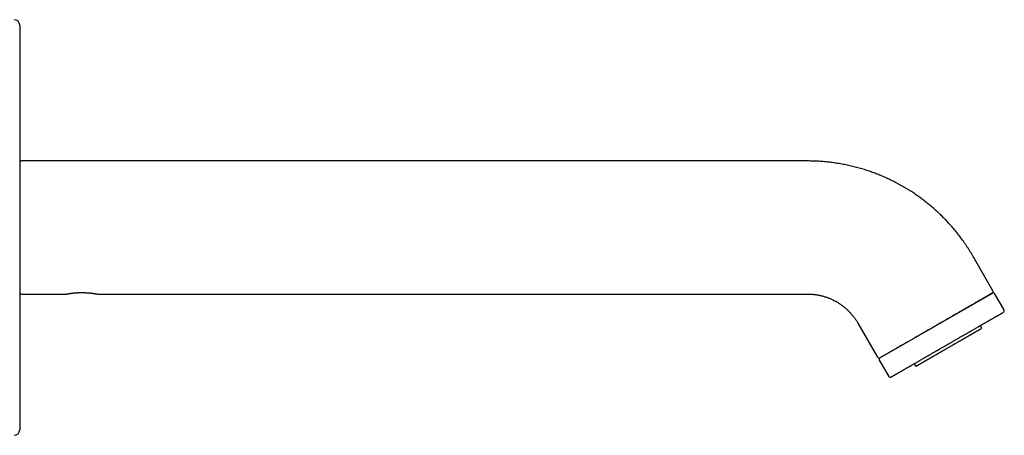
# Model space of a CAD drawing. Units: millimetres. Extents: x 8 to 640, y 10 to 325.
# Drawn here: x 462 to 640, y 250 to 325 of the extents above; entities that cross this region are included whole.
import ezdxf

# ---------------------------------------------------------------- set-up
doc = ezdxf.new("R2010")
doc.units = ezdxf.units.MM

msp = doc.modelspace()

# ---------------------------------------------------------------- linework, layer by layer
at = {"color": 7, "linetype": 'Continuous', "lineweight": 30}
for p, q in [((462.24, 324), (462.24, 251)), ((604.2, 299.5), (462.54, 299.5)), ((637.63, 276.09), (634.07, 282.25)), ((462.54, 275.5), (470.69, 275.5)), ((476.19, 275.5), (604.2, 275.5)), ((617.26, 263.98), (637.52, 275.68)), ((639.63, 272.62), (637.93, 275.57)), ((613.29, 270.25), (616.85, 264.09)), ((635.57, 269.39), (635.39, 269.83)), ((617.15, 263.57), (618.85, 260.62)), ((623.39, 262.9), (623.68, 262.53))]:
    msp.add_line(p, q, dxfattribs=at)
for centre, radius, start, end in [((461.24, 324), 1, 0, 90), ((462.54, 299.2), 0.3, 90, 180), ((462.54, 275.8), 0.3, 180, 270), ((637.37, 275.94), 0.3, 300, 30), ((637.67, 275.42), 0.3, 30, 120), ((639.37, 272.47), 0.3, 300, 30), ((635.47, 269.35), 0.1, 300, 21.4692), ((617.11, 264.24), 0.3, 210, 300), ((617.41, 263.72), 0.3, 120, 210), ((623.76, 262.59), 0.1, 218.5308, 300), ((619.11, 260.77), 0.3, 210, 300), ((461.24, 251), 1, 270, 0)]:
    msp.add_arc(centre, radius, start, end, dxfattribs=at)
for points, knots in [([(634.07, 282.25), (633.99, 282.4), (633.82, 282.69), (633.55, 283.12), (633.28, 283.55), (633.01, 283.98), (632.73, 284.4), (632.44, 284.82), (632.15, 285.22), (631.87, 285.61), (631.59, 285.98), (631.3, 286.34), (631.01, 286.71), (630.72, 287.07), (630.42, 287.42), (630.11, 287.78), (629.8, 288.12), (629.49, 288.47), (629.17, 288.8), (628.85, 289.14), (628.52, 289.46), (628.21, 289.78), (627.89, 290.08), (627.57, 290.38), (627.24, 290.67), (626.91, 290.97), (626.56, 291.27), (626.21, 291.57), (625.85, 291.86), (625.48, 292.15), (625.11, 292.44), (624.75, 292.71), (624.39, 292.98), (624.03, 293.23), (623.67, 293.48), (623.31, 293.73), (622.92, 293.98), (622.53, 294.23), (622.11, 294.49), (621.69, 294.74), (621.27, 294.98), (620.84, 295.22), (620.41, 295.46), (619.97, 295.68), (619.54, 295.9), (619.12, 296.11), (618.7, 296.31), (618.27, 296.5), (617.85, 296.68), (617.42, 296.87), (617, 297.04), (616.58, 297.2), (616.17, 297.36), (615.76, 297.51), (615.34, 297.65), (614.91, 297.79), (614.46, 297.94), (613.99, 298.08), (613.52, 298.22), (613.05, 298.35), (612.58, 298.47), (612.1, 298.58), (611.62, 298.69), (611.14, 298.79), (610.66, 298.89), (610.18, 298.98), (609.7, 299.06), (609.21, 299.13), (608.73, 299.2), (608.24, 299.26), (607.76, 299.32), (607.26, 299.36), (606.76, 299.41), (606.25, 299.44), (605.73, 299.47), (605.22, 299.49), (604.71, 299.5), (604.37, 299.5), (604.2, 299.5)], [0, 0, 0, 0, 0.01405, 0.028099, 0.042149, 0.056198, 0.070247, 0.084297, 0.098346, 0.111225, 0.124103, 0.136982, 0.14986, 0.162739, 0.175617, 0.188496, 0.201374, 0.214252, 0.227131, 0.240009, 0.252887, 0.26503, 0.277172, 0.289315, 0.301457, 0.3136, 0.326479, 0.339357, 0.352236, 0.365115, 0.377994, 0.390873, 0.403015, 0.415158, 0.427301, 0.439443, 0.451586, 0.465138, 0.478689, 0.492241, 0.505792, 0.519344, 0.532896, 0.546447, 0.559999, 0.572877, 0.585756, 0.598634, 0.611513, 0.624392, 0.63727, 0.649413, 0.661556, 0.673699, 0.685841, 0.697984, 0.711536, 0.725088, 0.73864, 0.752191, 0.765743, 0.779295, 0.792847, 0.806399, 0.819951, 0.833503, 0.847056, 0.860608, 0.87416, 0.887712, 0.901264, 0.914816, 0.929014, 0.943211, 0.957408, 0.971606, 0.985803, 1, 1, 1, 1]), ([(470.69, 275.5), (470.69, 275.5), (470.69, 275.5), (470.7, 275.5), (470.71, 275.5), (470.72, 275.51), (470.74, 275.51), (470.77, 275.52), (470.8, 275.52), (470.84, 275.53), (470.88, 275.54), (470.94, 275.54), (470.99, 275.55), (471.06, 275.57), (471.13, 275.58), (471.21, 275.59), (471.29, 275.6), (471.38, 275.61), (471.48, 275.63), (471.58, 275.64), (471.69, 275.65), (471.8, 275.67), (471.9, 275.68), (471.99, 275.69), (472.09, 275.7), (472.19, 275.71), (472.29, 275.72), (472.4, 275.72), (472.5, 275.73), (472.61, 275.74), (472.73, 275.74), (472.84, 275.75), (472.96, 275.75), (473.08, 275.76), (473.2, 275.76), (473.32, 275.76), (473.44, 275.76), (473.57, 275.76), (473.69, 275.76), (473.81, 275.76), (473.93, 275.75), (474.05, 275.75), (474.17, 275.74), (474.29, 275.74), (474.41, 275.73), (474.53, 275.72), (474.64, 275.71), (474.75, 275.7), (474.86, 275.69), (474.97, 275.68), (475.07, 275.67), (475.17, 275.66), (475.27, 275.64), (475.37, 275.63), (475.45, 275.62), (475.54, 275.61), (475.61, 275.6), (475.69, 275.59), (475.76, 275.57), (475.82, 275.56), (475.89, 275.55), (475.94, 275.54), (475.99, 275.54), (476.03, 275.53), (476.07, 275.52), (476.1, 275.52), (476.13, 275.51), (476.15, 275.51), (476.17, 275.5), (476.18, 275.5), (476.19, 275.5), (476.19, 275.5), (476.19, 275.5)], [0, 0, 0, 0, 0.012219, 0.024438, 0.036761, 0.049083, 0.06173, 0.074377, 0.087133, 0.099889, 0.114902, 0.129926, 0.14494, 0.160327, 0.175724, 0.191112, 0.207357, 0.223613, 0.239858, 0.256492, 0.273136, 0.289771, 0.303166, 0.316561, 0.330039, 0.343517, 0.357249, 0.370981, 0.384799, 0.398616, 0.41299, 0.427364, 0.441833, 0.456303, 0.471069, 0.485836, 0.500704, 0.515573, 0.530346, 0.54512, 0.559996, 0.574872, 0.590073, 0.605274, 0.620588, 0.635903, 0.650618, 0.665334, 0.680156, 0.694979, 0.710151, 0.725324, 0.740623, 0.755922, 0.769995, 0.784068, 0.798253, 0.812439, 0.827, 0.841561, 0.856263, 0.870964, 0.883671, 0.896379, 0.90919, 0.922002, 0.93516, 0.948317, 0.961601, 0.974884, 0.987428, 1, 1, 1, 1]), ([(604.2, 275.5), (604.29, 275.5), (604.47, 275.5), (604.75, 275.49), (605.02, 275.47), (605.3, 275.44), (605.57, 275.41), (605.84, 275.37), (606.11, 275.33), (606.36, 275.27), (606.61, 275.22), (606.86, 275.16), (607.1, 275.09), (607.34, 275.02), (607.58, 274.94), (607.82, 274.86), (608.06, 274.77), (608.29, 274.67), (608.52, 274.57), (608.75, 274.46), (608.97, 274.35), (609.19, 274.24), (609.4, 274.12), (609.6, 274), (609.81, 273.88), (610.01, 273.74), (610.22, 273.6), (610.42, 273.46), (610.62, 273.3), (610.82, 273.15), (611.02, 272.99), (611.2, 272.82), (611.38, 272.66), (611.55, 272.49), (611.72, 272.32), (611.89, 272.15), (612.05, 271.97), (612.22, 271.77), (612.39, 271.57), (612.55, 271.36), (612.71, 271.14), (612.87, 270.93), (613.01, 270.7), (613.15, 270.48), (613.24, 270.33), (613.29, 270.25)], [0, 0, 0, 0, 0.025088, 0.050175, 0.075263, 0.100351, 0.12544, 0.150528, 0.175616, 0.198614, 0.221611, 0.244608, 0.267605, 0.290602, 0.3136, 0.336597, 0.359595, 0.382593, 0.40559, 0.428587, 0.451584, 0.473267, 0.49495, 0.516632, 0.538315, 0.559998, 0.582995, 0.605993, 0.628991, 0.651989, 0.674987, 0.697984, 0.719667, 0.74135, 0.763033, 0.784716, 0.806399, 0.830599, 0.854799, 0.878999, 0.903199, 0.927399, 0.951599, 0.975799, 1, 1, 1, 1]), ([(637.52, 275.68), (637.52, 275.68), (637.52, 275.68), (637.52, 275.67), (637.52, 275.67), (637.51, 275.67), (637.49, 275.66), (637.47, 275.65), (637.45, 275.63), (637.42, 275.62), (637.4, 275.6), (637.38, 275.59), (637.36, 275.58), (637.34, 275.57), (637.31, 275.56), (637.29, 275.54), (637.25, 275.52), (637.21, 275.49), (637.16, 275.47), (637.12, 275.44), (637.07, 275.41), (637.02, 275.39), (636.97, 275.36), (636.92, 275.33), (636.86, 275.29), (636.78, 275.25), (636.69, 275.19), (636.6, 275.14), (636.5, 275.08), (636.39, 275.02), (636.28, 274.96), (636.17, 274.89), (636.05, 274.82), (635.92, 274.75), (635.8, 274.68), (635.67, 274.6), (635.54, 274.53), (635.44, 274.47), (635.34, 274.42), (635.25, 274.36), (635.15, 274.31), (635.05, 274.25), (634.92, 274.17), (634.78, 274.09), (634.6, 273.99), (634.43, 273.89), (634.25, 273.79), (634.07, 273.68), (633.88, 273.57), (633.71, 273.48), (633.57, 273.39), (633.46, 273.33), (633.34, 273.26), (633.23, 273.19), (633.11, 273.13), (632.99, 273.06), (632.87, 272.99), (632.73, 272.91), (632.56, 272.81), (632.36, 272.7), (632.16, 272.58), (631.97, 272.47), (631.79, 272.36), (631.61, 272.26), (631.43, 272.16), (631.25, 272.06), (631.07, 271.95), (630.88, 271.84), (630.67, 271.72), (630.46, 271.6), (630.24, 271.47), (630.01, 271.34), (629.79, 271.21), (629.56, 271.08), (629.33, 270.94), (629.1, 270.81), (628.87, 270.68), (628.64, 270.55), (628.41, 270.41), (628.18, 270.28), (627.97, 270.16), (627.76, 270.04), (627.57, 269.93), (627.38, 269.82), (627.19, 269.71), (627, 269.6), (626.79, 269.48), (626.58, 269.36), (626.36, 269.23), (626.13, 269.1), (625.95, 268.99), (625.8, 268.91), (625.68, 268.84), (625.57, 268.77), (625.46, 268.71), (625.34, 268.64), (625.21, 268.57), (625.05, 268.48), (624.88, 268.38), (624.71, 268.28), (624.55, 268.19), (624.4, 268.1), (624.24, 268.01), (624.09, 267.92), (623.94, 267.83), (623.77, 267.74), (623.58, 267.62), (623.36, 267.5), (623.15, 267.38), (622.94, 267.26), (622.73, 267.14), (622.53, 267.02), (622.32, 266.9), (622.12, 266.78), (621.93, 266.67), (621.73, 266.56), (621.54, 266.45), (621.37, 266.35), (621.23, 266.27), (621.11, 266.2), (620.99, 266.13), (620.87, 266.06), (620.75, 265.99), (620.61, 265.91), (620.45, 265.82), (620.27, 265.72), (620.1, 265.62), (619.93, 265.52), (619.77, 265.42), (619.61, 265.33), (619.47, 265.25), (619.36, 265.19), (619.27, 265.14), (619.19, 265.09), (619.11, 265.04), (619.02, 265), (618.94, 264.95), (618.87, 264.9), (618.78, 264.85), (618.67, 264.79), (618.56, 264.73), (618.45, 264.66), (618.35, 264.61), (618.26, 264.55), (618.18, 264.51), (618.1, 264.46), (618.02, 264.42), (617.95, 264.38), (617.88, 264.33), (617.8, 264.29), (617.73, 264.25), (617.66, 264.21), (617.6, 264.17), (617.54, 264.14), (617.49, 264.11), (617.44, 264.08), (617.4, 264.06), (617.37, 264.04), (617.33, 264.02), (617.31, 264), (617.29, 263.99), (617.27, 263.98), (617.26, 263.98), (617.26, 263.98), (617.26, 263.98), (617.26, 263.98)], [0, 0, 0, 0, 0.000392, 0.006389, 0.012384, 0.018377, 0.025441, 0.03251, 0.039588, 0.046677, 0.050302, 0.053924, 0.057543, 0.061159, 0.064772, 0.068384, 0.074056, 0.079727, 0.085399, 0.090464, 0.095532, 0.100605, 0.105683, 0.110634, 0.115428, 0.122754, 0.130072, 0.137386, 0.144698, 0.152013, 0.159335, 0.166667, 0.17399, 0.1813, 0.188602, 0.195899, 0.203195, 0.207974, 0.212755, 0.21754, 0.222329, 0.227258, 0.23234, 0.240107, 0.247864, 0.255615, 0.263365, 0.271119, 0.278881, 0.286656, 0.291173, 0.295684, 0.30019, 0.304691, 0.30919, 0.313687, 0.318182, 0.322677, 0.329741, 0.33681, 0.343888, 0.350977, 0.357126, 0.363266, 0.369397, 0.375522, 0.381643, 0.387764, 0.394978, 0.402198, 0.409426, 0.416667, 0.424045, 0.431409, 0.438762, 0.446109, 0.453453, 0.460668, 0.467887, 0.475116, 0.482357, 0.488377, 0.494388, 0.500392, 0.506389, 0.512384, 0.518377, 0.525441, 0.53251, 0.539588, 0.546677, 0.550302, 0.553924, 0.557543, 0.561159, 0.564772, 0.568384, 0.574056, 0.579727, 0.585399, 0.590464, 0.595532, 0.600605, 0.605683, 0.610634, 0.615428, 0.622754, 0.630072, 0.637386, 0.644698, 0.652013, 0.659335, 0.666667, 0.67399, 0.6813, 0.688602, 0.695899, 0.703195, 0.707974, 0.712755, 0.71754, 0.722329, 0.727258, 0.73234, 0.740107, 0.747864, 0.755615, 0.763365, 0.771119, 0.778881, 0.786656, 0.791173, 0.795684, 0.80019, 0.804691, 0.80919, 0.813687, 0.818182, 0.822677, 0.829741, 0.83681, 0.843888, 0.850977, 0.857126, 0.863266, 0.869397, 0.875522, 0.881643, 0.887764, 0.894978, 0.902198, 0.909426, 0.916667, 0.924045, 0.931409, 0.938762, 0.946109, 0.953453, 0.960668, 0.967887, 0.975116, 0.982357, 0.988377, 0.994388, 1, 1, 1, 1]), ([(619.26, 260.51), (619.26, 260.51), (619.26, 260.51), (619.26, 260.51), (619.27, 260.52), (619.27, 260.52), (619.29, 260.53), (619.31, 260.54), (619.34, 260.56), (619.37, 260.57), (619.4, 260.6), (619.45, 260.62), (619.49, 260.65), (619.55, 260.68), (619.6, 260.71), (619.67, 260.75), (619.73, 260.79), (619.81, 260.83), (619.89, 260.87), (619.96, 260.92), (620.03, 260.96), (620.09, 260.99), (620.15, 261.03), (620.21, 261.06), (620.28, 261.1), (620.36, 261.15), (620.45, 261.2), (620.56, 261.27), (620.68, 261.33), (620.8, 261.4), (620.9, 261.46), (620.98, 261.51), (621.05, 261.54), (621.11, 261.58), (621.18, 261.62), (621.24, 261.66), (621.31, 261.7), (621.38, 261.74), (621.48, 261.79), (621.61, 261.87), (621.77, 261.96), (621.93, 262.05), (622.1, 262.15), (622.25, 262.24), (622.39, 262.32), (622.51, 262.39), (622.62, 262.46), (622.74, 262.52), (622.86, 262.59), (623, 262.67), (623.17, 262.77), (623.35, 262.87), (623.54, 262.98), (623.73, 263.09), (623.93, 263.21), (624.12, 263.32), (624.32, 263.44), (624.53, 263.55), (624.73, 263.67), (624.94, 263.79), (625.15, 263.91), (625.34, 264.02), (625.5, 264.12), (625.64, 264.2), (625.79, 264.28), (625.93, 264.36), (626.08, 264.45), (626.25, 264.55), (626.46, 264.67), (626.69, 264.8), (626.93, 264.94), (627.12, 265.05), (627.27, 265.14), (627.37, 265.2), (627.48, 265.26), (627.59, 265.32), (627.7, 265.38), (627.8, 265.44), (627.95, 265.53), (628.14, 265.64), (628.37, 265.77), (628.59, 265.9), (628.82, 266.03), (629.02, 266.15), (629.2, 266.25), (629.35, 266.34), (629.5, 266.43), (629.65, 266.51), (629.8, 266.6), (629.98, 266.7), (630.19, 266.82), (630.42, 266.96), (630.65, 267.09), (630.88, 267.22), (631.11, 267.36), (631.34, 267.49), (631.57, 267.62), (631.79, 267.75), (632.01, 267.88), (632.24, 268.01), (632.46, 268.14), (632.69, 268.26), (632.91, 268.39), (633.1, 268.5), (633.27, 268.6), (633.41, 268.68), (633.55, 268.76), (633.69, 268.84), (633.83, 268.92), (633.99, 269.01), (634.17, 269.12), (634.37, 269.24), (634.57, 269.35), (634.76, 269.46), (634.92, 269.56), (635.05, 269.63), (635.14, 269.68), (635.23, 269.73), (635.33, 269.79), (635.42, 269.84), (635.51, 269.89), (635.6, 269.94), (635.72, 270.02), (635.88, 270.11), (636.06, 270.21), (636.25, 270.32), (636.43, 270.42), (636.58, 270.51), (636.71, 270.59), (636.83, 270.65), (636.93, 270.72), (637.04, 270.78), (637.14, 270.84), (637.26, 270.9), (637.39, 270.98), (637.53, 271.06), (637.66, 271.14), (637.8, 271.21), (637.92, 271.29), (638.05, 271.36), (638.17, 271.43), (638.28, 271.49), (638.39, 271.56), (638.49, 271.62), (638.59, 271.68), (638.68, 271.72), (638.75, 271.76), (638.81, 271.8), (638.86, 271.83), (638.91, 271.86), (638.97, 271.89), (639.03, 271.92), (639.09, 271.96), (639.16, 272), (639.22, 272.04), (639.27, 272.06), (639.3, 272.08), (639.32, 272.09), (639.34, 272.11), (639.36, 272.12), (639.38, 272.13), (639.4, 272.14), (639.42, 272.15), (639.45, 272.17), (639.47, 272.18), (639.49, 272.19), (639.51, 272.2), (639.52, 272.21), (639.52, 272.21), (639.52, 272.21), (639.52, 272.21), (639.52, 272.21)], [0, 0, 0, 0, 0.003467, 0.008187, 0.012912, 0.017643, 0.025016, 0.032375, 0.039726, 0.047071, 0.054416, 0.061632, 0.068854, 0.076087, 0.083333, 0.090706, 0.098065, 0.105416, 0.112761, 0.120105, 0.124916, 0.129728, 0.134544, 0.139364, 0.144191, 0.149023, 0.156241, 0.163447, 0.170645, 0.177837, 0.185029, 0.188561, 0.192095, 0.19563, 0.199167, 0.202707, 0.206249, 0.209795, 0.213344, 0.221102, 0.228847, 0.236584, 0.244317, 0.252052, 0.257118, 0.262189, 0.267265, 0.272346, 0.277298, 0.282088, 0.28941, 0.296725, 0.304037, 0.31135, 0.318668, 0.325994, 0.333333, 0.34065, 0.347955, 0.355255, 0.362551, 0.369848, 0.374628, 0.379412, 0.384199, 0.388992, 0.393922, 0.399, 0.406608, 0.414207, 0.421802, 0.429398, 0.43281, 0.436223, 0.439638, 0.443055, 0.446475, 0.449897, 0.453323, 0.460541, 0.467747, 0.474944, 0.482137, 0.489329, 0.494039, 0.498751, 0.503467, 0.508187, 0.512912, 0.517643, 0.525016, 0.532375, 0.539726, 0.547071, 0.554416, 0.561632, 0.568854, 0.576087, 0.583333, 0.590706, 0.598065, 0.605416, 0.612761, 0.620105, 0.624916, 0.629728, 0.634544, 0.639364, 0.644191, 0.649023, 0.656241, 0.663447, 0.670645, 0.677837, 0.685029, 0.688561, 0.692095, 0.69563, 0.699167, 0.702707, 0.706249, 0.709795, 0.713344, 0.721102, 0.728847, 0.736584, 0.744317, 0.752052, 0.757118, 0.762189, 0.767265, 0.772346, 0.777298, 0.782088, 0.78941, 0.796725, 0.804037, 0.81135, 0.818668, 0.825994, 0.833333, 0.84065, 0.847955, 0.855255, 0.862551, 0.869848, 0.874628, 0.879412, 0.884199, 0.888992, 0.893922, 0.899, 0.906608, 0.914207, 0.921802, 0.929398, 0.93281, 0.936223, 0.939638, 0.943055, 0.946475, 0.949897, 0.953323, 0.960541, 0.967747, 0.974944, 0.982137, 0.989329, 0.994039, 0.998751, 1, 1, 1, 1]), ([(629.67, 265.89), (629.72, 265.92), (629.83, 265.98), (630, 266.08), (630.17, 266.18), (630.32, 266.26), (630.44, 266.33), (630.55, 266.39), (630.65, 266.45), (630.76, 266.52), (630.89, 266.59), (631.06, 266.69), (631.25, 266.8), (631.45, 266.91), (631.64, 267.02), (631.79, 267.11), (631.92, 267.19), (632.03, 267.25), (632.13, 267.31), (632.23, 267.36), (632.33, 267.42), (632.44, 267.49), (632.58, 267.57), (632.72, 267.65), (632.87, 267.74), (633.02, 267.82), (633.16, 267.9), (633.29, 267.98), (633.43, 268.06), (633.56, 268.13), (633.68, 268.21), (633.81, 268.28), (633.93, 268.35), (634.05, 268.41), (634.16, 268.48), (634.27, 268.54), (634.37, 268.6), (634.47, 268.66), (634.57, 268.72), (634.66, 268.77), (634.75, 268.82), (634.83, 268.87), (634.91, 268.91), (634.98, 268.95), (635.05, 268.99), (635.11, 269.03), (635.16, 269.05), (635.2, 269.08), (635.23, 269.1), (635.27, 269.12), (635.3, 269.14), (635.34, 269.16), (635.37, 269.18), (635.4, 269.19), (635.43, 269.21), (635.45, 269.23), (635.48, 269.24), (635.5, 269.25), (635.51, 269.26), (635.52, 269.27), (635.52, 269.27), (635.52, 269.27)], [0, 0, 0, 0, 0.018302, 0.036568, 0.054814, 0.073055, 0.084525, 0.096002, 0.107491, 0.119148, 0.131351, 0.153097, 0.174807, 0.196507, 0.218223, 0.239979, 0.252024, 0.264049, 0.276058, 0.288055, 0.300044, 0.31203, 0.330869, 0.349727, 0.36862, 0.387442, 0.406219, 0.424967, 0.443703, 0.462443, 0.481203, 0.5, 0.518822, 0.537599, 0.556347, 0.575083, 0.593822, 0.612583, 0.63138, 0.649807, 0.668193, 0.686551, 0.704897, 0.723247, 0.741617, 0.76002, 0.772967, 0.785892, 0.798799, 0.811695, 0.824585, 0.837474, 0.85267, 0.867881, 0.883115, 0.897527, 0.91804, 0.938523, 0.958997, 0.979482, 1, 1, 1, 1]), ([(623.81, 262.5), (623.81, 262.5), (623.81, 262.5), (623.82, 262.51), (623.83, 262.52), (623.84, 262.52), (623.86, 262.53), (623.87, 262.54), (623.89, 262.55), (623.91, 262.56), (623.94, 262.58), (623.98, 262.6), (624.03, 262.63), (624.08, 262.66), (624.15, 262.7), (624.21, 262.73), (624.26, 262.76), (624.3, 262.79), (624.35, 262.82), (624.4, 262.84), (624.45, 262.87), (624.51, 262.91), (624.58, 262.95), (624.67, 263), (624.76, 263.05), (624.86, 263.11), (624.96, 263.17), (625.06, 263.23), (625.17, 263.29), (625.29, 263.36), (625.4, 263.42), (625.52, 263.49), (625.65, 263.57), (625.77, 263.64), (625.91, 263.71), (626.04, 263.79), (626.18, 263.87), (626.32, 263.95), (626.46, 264.03), (626.6, 264.12), (626.75, 264.2), (626.9, 264.29), (627.05, 264.37), (627.2, 264.46), (627.35, 264.55), (627.49, 264.63), (627.62, 264.7), (627.73, 264.77), (627.85, 264.83), (627.96, 264.9), (628.07, 264.97), (628.19, 265.04), (628.32, 265.11), (628.46, 265.19), (628.59, 265.27), (628.75, 265.35), (628.91, 265.45), (629.1, 265.56), (629.29, 265.67), (629.48, 265.78), (629.6, 265.85), (629.67, 265.89)], [0, 0, 0, 0, 0.0183084, 0.0365789, 0.0548266, 0.0730664, 0.0845345, 0.0960093, 0.1074944, 0.1191483, 0.1313513, 0.1530971, 0.1748073, 0.1965074, 0.2182227, 0.2399786, 0.2520239, 0.2640488, 0.2760575, 0.2880545, 0.3000439, 0.31203, 0.3308687, 0.3497266, 0.3686203, 0.3874421, 0.4062189, 0.424967, 0.4437028, 0.4624426, 0.4812029, 0.5, 0.5188218, 0.5375986, 0.5563467, 0.5750825, 0.5938224, 0.6125827, 0.6313797, 0.6498074, 0.6681927, 0.6865509, 0.7048974, 0.7232475, 0.7416166, 0.76002, 0.7729669, 0.7858916, 0.7987993, 0.8116953, 0.824585, 0.8374737, 0.8526698, 0.8678806, 0.8831149, 0.8975213, 0.91803, 0.9385109, 0.9589854, 0.9794746, 1, 1, 1, 1])]:
    msp.add_open_spline(points, degree=3, knots=knots, dxfattribs=at)

doc.saveas('drawing.dxf')
